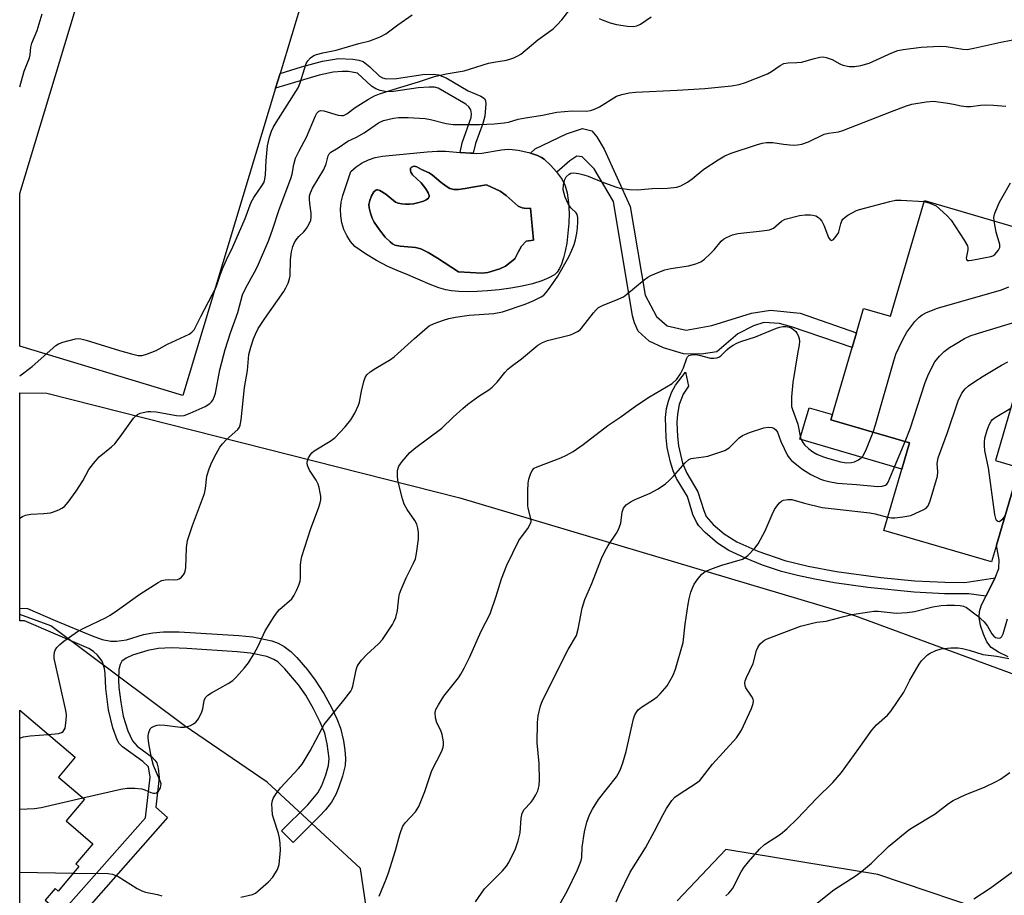
# Model space of a CAD drawing. Units: inches. Extents: x 1273762 to 1279762, y 497453 to 501453.
# Drawn here: x 1273762 to 1274019, y 499545 to 499774 of the extents above; entities that cross this region are included whole.
import ezdxf

# ---------------------------------------------------------------- set-up
doc = ezdxf.new("R2010")
doc.units = ezdxf.units.IN
doc.header["$MEASUREMENT"] = 0
for name, color, linetype in [('BLDG-Footprint', 5, 'Continuous'), ('CULTRL-Pad', 6, 'Continuous'), ('CULTRL-Swimming Pool in Ground', 4, 'Continuous'), ('NTRL-Trees', 3, 'Continuous'), ('TRANS-Driveway', 251, 'Continuous'), ('TRANS-Non Street Sidewalk', 7, 'Continuous'), ('Undefined', 1, 'Continuous')]:
    doc.layers.add(name, color=color, linetype=linetype)

msp = doc.modelspace()

# ---------------------------------------------------------------- linework, layer by layer
at = {"layer": 'BLDG-Footprint', "elevation": 318.28}
for points in [[(1274020.96, 499651.11), (1274016.69, 499636.57), (1274015.41, 499632.18), (1273987.3, 499640.44), (1273991.99, 499656.41), (1273994, 499663.27), (1273973.51, 499669.29), (1273973.91, 499670.65), (1273979.05, 499688.16), (1273980.17, 499691.96), (1273982.05, 499698.38), (1273989.1, 499696.31), (1273997.97, 499726.52), (1274022.78, 499719.24)], [(1274023.88, 499684.06), (1274016.44, 499658.71), (1274022.66, 499656.88)]]:
    msp.add_lwpolyline(points, dxfattribs=at)
at = {"layer": 'BLDG-Footprint', "elevation": 347.14}
msp.add_lwpolyline([(1273777.31, 499552.71), (1273771.88, 499546.29), (1273771.09, 499546.96), (1273768.51, 499543.91), (1273774.25, 499539.05), (1273761.88, 499524.43), (1273761.88, 499593.46), (1273776.37, 499581.2), (1273771.96, 499575.99), (1273778.76, 499570.23), (1273773.97, 499564.58), (1273780.98, 499558.64), (1273776.53, 499553.38)], close=True, dxfattribs=at)
at = {"layer": 'CULTRL-Pad'}
for points in [[(1273828.64, 499755.85), (1273804.43, 499675.65), (1273761.89, 499688.49), (1273761.89, 499728.4), (1273785.39, 499806.26), (1273838.97, 499790.08), (1273829.81, 499759.72)], [(1273994, 499663.27), (1273991.99, 499656.41), (1273965.44, 499664.21), (1273967.85, 499672.43), (1273973.91, 499670.65), (1273973.51, 499669.29)]]:
    msp.add_lwpolyline(points, close=True, dxfattribs=at)
for points in [[(1273895.12, 499738.89, 0), (1273896.95, 499738.26, 0), (1273898.04, 499737.72, 0), (1273898.71, 499737.29, 0), (1273900.4, 499735.78, 0), (1273902.02, 499733.92, 0), (1273902.14, 499733.78, 0), (1273903.37, 499732.01, 0), (1273904.19, 499730.39, 0), (1273904.69, 499728.51, 0), (1273905.06, 499725.91, 0), (1273905.23, 499723.22, 0), (1273905.17, 499720.58, 0), (1273904.61, 499715.43, 0), (1273904.22, 499713.27, 0), (1273903.79, 499711.53, 0), (1273903.25, 499709.93, 0), (1273902.73, 499708.8, 0), (1273902.12, 499707.87, 0), (1273901.42, 499707.16, 0), (1273899.97, 499706.31, 0), (1273898.09, 499705.54, 0), (1273895.71, 499704.8, 0), (1273892.98, 499704.16, 0), (1273890.04, 499703.66, 0), (1273886.93, 499703.24, 0), (1273883.94, 499702.94, 0), (1273881.26, 499702.76, 0), (1273878.64, 499702.69, 0), (1273876.49, 499702.76, 0), (1273874.53, 499702.95, 0), (1273873.06, 499703.23, 0), (1273871.24, 499703.77, 0), (1273868.94, 499704.62, 0), (1273862.54, 499707.4, 0), (1273860.97, 499707.97, 0), (1273857.91, 499709.32, 0), (1273854.94, 499710.86, 0), (1273852.08, 499712.58, 0), (1273849.33, 499714.49, 0), (1273848.18, 499715.87, 0), (1273847.22, 499717.38, 0), (1273846.47, 499719.01, 0), (1273845.94, 499720.73, 0), (1273845.64, 499722.5, 0), (1273845.57, 499724.3, 0), (1273845.74, 499726.08, 0), (1273846.15, 499727.83, 0), (1273848.23, 499734.08, 0), (1273849.64, 499735.3, 0), (1273851.2, 499736.33, 0), (1273852.88, 499737.16, 0), (1273854.66, 499737.75, 0), (1273856.49, 499738.11, 0), (1273857.43, 499738.18, 0), (1273868.18, 499739.25, 0), (1273870.83, 499739.4, 0), (1273872.99, 499739.4, 0), (1273876.77, 499739.1, 0), (1273879.51, 499738.88, 0), (1273880.17, 499738.85, 0), (1273881.09, 499738.82, 0), (1273882.47, 499738.86, 0), (1273887.59, 499739.75, 0), (1273889.3, 499739.92, 0), (1273890.38, 499739.86, 0), (1273891.96, 499739.66, 0), (1273894.69, 499739.04, 0)], [(1273874.13, 499729.63, 0), (1273873.12, 499730.25, 0), (1273871.85, 499731.25, 0), (1273869.62, 499733.11, 0), (1273868.75, 499733.79, 0), (1273866.71, 499734.59, 0), (1273865.45, 499735.33, 0), (1273864.81, 499735.48, 0), (1273864.07, 499735.24, 0), (1273863.83, 499735.02, 0), (1273863.83, 499734.24, 0), (1273863.95, 499733.92, 0), (1273864.38, 499733.27, 0), (1273866.58, 499731.11, 0), (1273867.82, 499729.59, 0), (1273868.49, 499728.53, 0), (1273868.72, 499727.88, 0), (1273868.74, 499727.59, 0), (1273868.54, 499727.13, 0), (1273867.89, 499726.67, 0), (1273867.2, 499726.35, 0), (1273866.02, 499725.98, 0), (1273864.66, 499725.71, 0), (1273863.6, 499725.6, 0), (1273862.55, 499725.57, 0), (1273861.55, 499725.64, 0), (1273860.66, 499725.83, 0), (1273859.93, 499726.14, 0), (1273857.38, 499728.22, 0), (1273855.8, 499729.13, 0), (1273855.19, 499729.32, 0), (1273854.97, 499729.32, 0), (1273854.75, 499729.23, 0), (1273854.31, 499728.82, 0), (1273853.69, 499727.79, 0), (1273853.22, 499726.56, 0), (1273853.01, 499725.47, 0), (1273853.08, 499724.58, 0), (1273853.4, 499723.26, 0), (1273853.88, 499721.96, 0), (1273854.39, 499720.91, 0), (1273855.74, 499718.84, 0), (1273857.22, 499716.97, 0), (1273858.51, 499715.72, 0), (1273859.14, 499715.24, 0), (1273859.76, 499714.92, 0), (1273861.1, 499714.59, 0), (1273865.12, 499714.23, 0), (1273866.51, 499713.94, 0), (1273868.43, 499713, 0), (1273870.9, 499711.45, 0), (1273876.34, 499707.89, 0), (1273882.42, 499707.6, 0), (1273884.05, 499707.77, 0), (1273887.17, 499708.7, 0), (1273888.62, 499709.44, 0), (1273891.08, 499711.32, 0), (1273891.89, 499713.08, 0), (1273892.84, 499714.6, 0), (1273894.02, 499715.96, 0), (1273895.97, 499716.2, 0), (1273895.12, 499724.53, 0), (1273894.02, 499724.46, 0), (1273892.93, 499724.65, 0), (1273891.92, 499725.09, 0), (1273888.83, 499727.86, 0), (1273887.19, 499728.95, 0), (1273883.63, 499730.6, 0), (1273880.53, 499730.11, 0), (1273878.11, 499729.65, 0), (1273876.4, 499729.44, 0), (1273875.15, 499729.42, 0)]]:
    msp.add_polyline3d(points, close=True, dxfattribs=at)
at = {"layer": 'CULTRL-Swimming Pool in Ground'}
msp.add_lwpolyline([(1273874.13, 499729.63), (1273875.15, 499729.42), (1273876.4, 499729.44), (1273878.11, 499729.65), (1273880.53, 499730.11), (1273883.63, 499730.6), (1273887.19, 499728.95), (1273888.83, 499727.86), (1273891.92, 499725.09), (1273892.93, 499724.65), (1273894.02, 499724.46), (1273895.12, 499724.53), (1273895.97, 499716.2), (1273894.02, 499715.96), (1273892.84, 499714.6), (1273891.89, 499713.08), (1273891.08, 499711.32), (1273888.62, 499709.44), (1273887.17, 499708.7), (1273884.05, 499707.77), (1273882.42, 499707.6), (1273876.34, 499707.89), (1273870.9, 499711.45), (1273868.43, 499713), (1273866.51, 499713.94), (1273865.12, 499714.23), (1273861.1, 499714.59), (1273859.76, 499714.92), (1273859.14, 499715.24), (1273858.51, 499715.72), (1273857.22, 499716.97), (1273855.74, 499718.84), (1273854.39, 499720.91), (1273853.88, 499721.96), (1273853.4, 499723.26), (1273853.08, 499724.58), (1273853.01, 499725.47), (1273853.22, 499726.56), (1273853.69, 499727.79), (1273854.31, 499728.82), (1273854.75, 499729.23), (1273854.97, 499729.32), (1273855.19, 499729.32), (1273855.8, 499729.13), (1273857.38, 499728.22), (1273859.93, 499726.14), (1273860.66, 499725.83), (1273861.55, 499725.64), (1273862.55, 499725.57), (1273863.6, 499725.6), (1273864.66, 499725.71), (1273866.02, 499725.98), (1273867.2, 499726.35), (1273867.89, 499726.67), (1273868.54, 499727.13), (1273868.74, 499727.59), (1273868.72, 499727.88), (1273868.49, 499728.53), (1273867.82, 499729.59), (1273866.58, 499731.11), (1273864.38, 499733.27), (1273863.95, 499733.92), (1273863.83, 499734.24), (1273863.83, 499735.02), (1273864.07, 499735.24), (1273864.81, 499735.48), (1273865.45, 499735.33), (1273866.71, 499734.59), (1273868.75, 499733.79), (1273869.62, 499733.11), (1273871.85, 499731.25), (1273873.12, 499730.25)], close=True, dxfattribs=at)
at = {"layer": 'NTRL-Trees'}
for points in [[(1273855.12, 499522.65), (1273850.78, 499552.17), (1273826.48, 499574.74), (1273804.78, 499589.49), (1273770.03, 499615.48), (1273761.88, 499618.5), (1273761.89, 499676.33), (1273768.96, 499676.28), (1273876.72, 499648.95), (1273979.67, 499618.17), (1274033.94, 499598.18), (1274068.66, 499601.65), (1274084.29, 499594.7), (1274093.52, 499586.1), (1274096.08, 499563.73), (1274082.66, 499515.15)], [(1274018.74, 499539.44), (1273985.79, 499550.63), (1273946.07, 499557.11), (1273933.38, 499543.73)]]:
    msp.add_lwpolyline(points, dxfattribs=at)
at = {"layer": 'TRANS-Driveway'}
msp.add_lwpolyline([(1274019.75, 499607.45), (1274017.22, 499608.6), (1274015.37, 499609.88), (1274014.23, 499611.33), (1274013.3, 499613.33), (1274012.59, 499615.61), (1274012.22, 499617.74), (1274012.31, 499619.22), (1274012.75, 499620.7), (1274013.98, 499623.28), (1274016.37, 499628.03), (1274017.29, 499630.52), (1274017.41, 499632.7), (1274016.69, 499636.57), (1274020.96, 499651.11)], dxfattribs=at)
at = {"layer": 'TRANS-Non Street Sidewalk'}
for points in [[(1273853.21, 499761.45), (1273855.71, 499759.01), (1273856.5, 499758.55), (1273857.49, 499758.31), (1273860.2, 499758.39), (1273867.02, 499759.41), (1273869.74, 499759.51), (1273871.1, 499759.35), (1273873.11, 499758.56), (1273878.91, 499755.15), (1273882.15, 499753.81), (1273883.15, 499753.14), (1273883.42, 499752.55), (1273883.53, 499751.73), (1273883.27, 499748.53), (1273882.74, 499746.65), (1273880.78, 499741.44), (1273880.17, 499738.85), (1273879.51, 499738.88), (1273876.77, 499739.1), (1273877.34, 499741.6), (1273879.68, 499748.2), (1273879.77, 499749.17), (1273879.55, 499750.17), (1273879.07, 499751.02), (1273878.31, 499751.72), (1273871.06, 499755.82), (1273870.08, 499756.13), (1273868.69, 499756.15), (1273865.87, 499755.94), (1273859.41, 499754.95), (1273857.65, 499754.93), (1273855.89, 499755.22), (1273854.76, 499755.66), (1273853.66, 499756.37), (1273850.02, 499759.8), (1273847.64, 499760.2), (1273845.98, 499760.25), (1273843.62, 499760.04), (1273840.03, 499759.28), (1273828.64, 499755.85), (1273829.81, 499759.72), (1273835.38, 499761.46), (1273840.89, 499762.93), (1273845.05, 499763.57), (1273848.78, 499763.46), (1273850.38, 499763.19), (1273851.49, 499762.83)], [(1273914.37, 499739.94), (1273921.15, 499724.99), (1273925.04, 499701.87), (1273928.02, 499696.29), (1273930.82, 499693.8), (1273935.8, 499692.7), (1273942.48, 499693.9), (1273952.84, 499697.09), (1273957.73, 499697.88), (1273965.5, 499697.09), (1273980.17, 499691.96), (1273979.05, 499688.16), (1273963.21, 499693.6), (1273960.12, 499694.39), (1273956.03, 499694.69), (1273953.34, 499693.8), (1273949.25, 499691.7), (1273943.77, 499687.02), (1273939.69, 499686.42), (1273935.1, 499686.52), (1273929.82, 499688.12), (1273926.13, 499689.81), (1273923.24, 499692.4), (1273922.24, 499694.59), (1273921.75, 499696.39), (1273916.76, 499726.29), (1273911.78, 499734.76), (1273908.59, 499737.95), (1273907.19, 499738.15), (1273905.4, 499736.85), (1273902.02, 499733.92), (1273900.4, 499735.78), (1273898.71, 499737.29), (1273898.04, 499737.72), (1273896.95, 499738.26), (1273895.12, 499738.89), (1273896.33, 499740.04), (1273904.5, 499743.93), (1273908.69, 499745.33), (1273911.18, 499744.73), (1273912.48, 499743.13)], [(1274016.37, 499628.03), (1274013.98, 499623.28), (1274009.47, 499623.89), (1274003.13, 499623.91), (1273995.22, 499624.33), (1273983.19, 499625.53), (1273974.5, 499626.75), (1273969.3, 499627.67), (1273964.8, 499628.62), (1273960.66, 499629.73), (1273955.71, 499631.39), (1273951.25, 499633.14), (1273946.9, 499635.2), (1273943.94, 499637.1), (1273940.69, 499639.84), (1273939.09, 499641.62), (1273938.44, 499642.58), (1273937.54, 499644.61), (1273936.08, 499649.28), (1273933.26, 499653.98), (1273932.37, 499655.98), (1273931.64, 499658.26), (1273930.84, 499662.03), (1273930.51, 499664.69), (1273930.4, 499669.86), (1273930.66, 499672.22), (1273931.14, 499674.18), (1273931.95, 499676.44), (1273932.96, 499678.34), (1273935.55, 499681.69), (1273936.39, 499678.05), (1273934.99, 499675.98), (1273933.97, 499673.3), (1273933.46, 499670.74), (1273933.33, 499668.56), (1273933.47, 499664.96), (1273933.78, 499662.49), (1273934.83, 499657.96), (1273935.89, 499655.37), (1273938.79, 499650.51), (1273940.35, 499645.59), (1273941, 499644.09), (1273942.77, 499641.97), (1273945.7, 499639.5), (1273948.99, 499637.45), (1273954.49, 499635.03), (1273961.52, 499632.57), (1273967.55, 499631.05), (1273974.98, 499629.68), (1273986.55, 499628.13), (1273995.44, 499627.29), (1274003.21, 499626.88), (1274008.47, 499626.86)]]:
    msp.add_lwpolyline(points, close=True, dxfattribs=at)
msp.add_lwpolyline([(1273773.92, 499541.91), (1273794.72, 499565.44), (1273795.93, 499575.97), (1273795.52, 499578.73), (1273794.03, 499580.12), (1273788.67, 499583.95), (1273787.86, 499584.82), (1273787.31, 499585.77), (1273786.17, 499588.93), (1273785.09, 499593.63), (1273784.34, 499599.13), (1273784.22, 499603.1), (1273784.04, 499604.41), (1273783.36, 499606.26), (1273782.22, 499607.87), (1273781.14, 499608.83), (1273779.9, 499609.57), (1273763.12, 499616.8), (1273761.88, 499616.81), (1273761.88, 499620.16), (1273763.9, 499620.07), (1273771.15, 499616.91), (1273780.76, 499612.87), (1273783.42, 499611.99), (1273785.64, 499611.55), (1273787.14, 499611.55), (1273789.74, 499611.86), (1273794.17, 499613.23), (1273796.61, 499613.73), (1273799.38, 499613.98), (1273803.47, 499613.99), (1273819.01, 499613.03), (1273822.68, 499612.62), (1273827.62, 499611.57), (1273829.33, 499610.95), (1273830.91, 499610.13), (1273832.6, 499608.85), (1273834.21, 499607.27), (1273836.97, 499604.03), (1273839, 499601.36), (1273841.21, 499597.88), (1273843.33, 499593.99), (1273844.62, 499591.21), (1273845.54, 499588.77), (1273846.35, 499585.48), (1273846.72, 499583.06), (1273846.87, 499580.91), (1273846.76, 499579.02), (1273846.13, 499576.28), (1273845.08, 499573.25), (1273844.34, 499571.51), (1273843.19, 499569.51), (1273841.64, 499567.48), (1273840.13, 499565.8), (1273833.19, 499558.94), (1273830.15, 499561.97), (1273837.02, 499568.75), (1273839.62, 499571.89), (1273840.7, 499573.86), (1273841.73, 499576.6), (1273842.41, 499579.02), (1273842.58, 499580.85), (1273842.13, 499584.69), (1273841.46, 499587.47), (1273840.31, 499590.35), (1273838.56, 499593.85), (1273836.49, 499597.38), (1273834.58, 499600.13), (1273831.08, 499604.33), (1273829.19, 499606.11), (1273828.16, 499606.76), (1273826.34, 499607.47), (1273822.07, 499608.37), (1273818.65, 499608.75), (1273805.52, 499609.61), (1273801.48, 499609.74), (1273797.98, 499609.57), (1273795.27, 499609.08), (1273791.29, 499607.86), (1273789.65, 499607.1), (1273788.53, 499606.26), (1273788.05, 499605.43), (1273787.76, 499604.12), (1273787.63, 499601.43), (1273787.74, 499599.45), (1273788.23, 499595.57), (1273788.91, 499591.93), (1273790.05, 499588.09), (1273791.35, 499585.47), (1273792.53, 499584.11), (1273796.43, 499581.21), (1273797.16, 499580.49), (1273797.63, 499579.76), (1273797.99, 499578.39), (1273798.28, 499575.95), (1273797.39, 499568.22), (1273800.48, 499565.49), (1273779.83, 499542.11)], dxfattribs=at)
at = {"layer": 'Undefined'}
msp.add_line((1273761.88, 499551.23, 316), (1273775.83, 499550.95, 316), dxfattribs=at)
for points, elevation in [([(1273761.89, 499643.63), (1273761.9, 499643.63), (1273762.65, 499644.08), (1273763.43, 499644.41), (1273764.77, 499644.66), (1273768.2, 499644.81), (1273769.88, 499645.01), (1273770.72, 499645.26), (1273772.09, 499645.8), (1273772.88, 499646.19), (1273773.57, 499646.69), (1273774.51, 499647.78), (1273776.57, 499650.65), (1273778.32, 499653.39), (1273779.94, 499656.28), (1273781.12, 499657.92), (1273782.63, 499659.61), (1273785.82, 499662.21), (1273786.67, 499663.02), (1273788.12, 499664.89), (1273791.6, 499669.71), (1273792.15, 499670.37), (1273792.58, 499670.72), (1273793.28, 499671.04), (1273794.06, 499671.24), (1273795.28, 499671.44), (1273796.08, 499671.47), (1273797.44, 499671.36), (1273802.79, 499670.42), (1273803.93, 499670.33), (1273804.75, 499670.42), (1273806.36, 499670.99), (1273810.29, 499672.8), (1273811.49, 499673.55), (1273811.94, 499673.98), (1273812.25, 499674.44), (1273812.72, 499675.45), (1273812.95, 499676.25), (1273814.12, 499682.31), (1273815.45, 499687.66), (1273816.87, 499692.01), (1273818.82, 499697.33), (1273820.05, 499701.9), (1273820.89, 499703.74), (1273823.17, 499707.83), (1273823.94, 499709.35), (1273826.85, 499716.21), (1273827.91, 499719.16), (1273829.53, 499724.23), (1273832.66, 499732.32), (1273832.95, 499733.44), (1273833.36, 499735.97), (1273833.86, 499737.6), (1273834.77, 499739.46), (1273836.7, 499743.05), (1273839.02, 499748.67), (1273839.41, 499749.34), (1273839.88, 499749.83), (1273840.46, 499750.03), (1273841.27, 499749.96), (1273844.97, 499748.83), (1273845.81, 499748.69), (1273846.32, 499748.74), (1273847.22, 499749.12), (1273849.43, 499750.84), (1273852.91, 499753.03), (1273854.44, 499753.88), (1273855.76, 499754.4), (1273860.46, 499755.89), (1273865.9, 499757.5), (1273870.06, 499758.88), (1273873.18, 499759.59), (1273877.88, 499760.4), (1273884.15, 499762.36), (1273885.55, 499762.66), (1273888.9, 499763.18), (1273889.72, 499763.39), (1273890.81, 499763.8), (1273891.86, 499764.3), (1273892.58, 499764.77), (1273897.07, 499768.5), (1273901.03, 499771.38), (1273902.11, 499772.39), (1273903.32, 499773.68), (1273906.04, 499777.14)], 310), ([(1273761.89, 499680.74), (1273765.13, 499683.2), (1273771.31, 499688.67), (1273772.04, 499689.12), (1273773.11, 499689.52), (1273776.44, 499690.42), (1273777.27, 499690.51), (1273777.83, 499690.45), (1273779.24, 499690.09), (1273787.94, 499687.38), (1273791.08, 499686.48), (1273792.81, 499686.11), (1273793.84, 499686.11), (1273795.26, 499686.47), (1273797.48, 499687.34), (1273800.47, 499689.01), (1273806.11, 499691.69), (1273806.82, 499692.17), (1273807.36, 499692.74), (1273807.78, 499693.44), (1273809.17, 499696.27), (1273813.17, 499703.93), (1273814.19, 499707.09), (1273814.8, 499708.68), (1273815.81, 499711.02), (1273817.49, 499714.45), (1273820.7, 499721.86), (1273822.29, 499726.14), (1273822.98, 499727.32), (1273825.09, 499730.33), (1273825.63, 499731.34), (1273825.85, 499732.13), (1273826.01, 499733.23), (1273826.15, 499737.02), (1273826.56, 499740.77), (1273827.02, 499743.04), (1273827.55, 499744.63), (1273828.02, 499745.6), (1273828.77, 499746.89), (1273834.51, 499755.97), (1273835.07, 499757.29), (1273836.16, 499760.89), (1273836.65, 499762.26), (1273837.04, 499763.01), (1273837.73, 499763.76), (1273838.58, 499764.35), (1273839.33, 499764.65), (1273840.95, 499765.05), (1273844.47, 499765.74), (1273850.37, 499767.48), (1273853.24, 499768.23), (1273855.92, 499769.22), (1273857.41, 499770.01), (1273860.52, 499772.38), (1273864.29, 499775.03)], 308), ([(1273761.9, 499756.22), (1273763.06, 499760.29), (1273764.44, 499763.76), (1273764.61, 499764.58), (1273764.79, 499766.57), (1273765.03, 499767.62), (1273766.41, 499770.9), (1273767.78, 499775.28)], 306), ([(1273913.05, 499774.08), (1273913.8, 499773.71), (1273915.93, 499772.93), (1273917.57, 499772.46), (1273920.46, 499772.01), (1273921.91, 499771.94), (1273922.89, 499772.11), (1273923.86, 499772.53), (1273926.65, 499774.51)], 310), ([(1273769.34, 499587.15), (1273771.97, 499587.42), (1273772.76, 499587.68), (1273773.2, 499587.95), (1273773.51, 499588.34), (1273773.7, 499588.83), (1273774, 499590.82), (1273774.08, 499592.29), (1273773.95, 499593.45), (1273771.11, 499605.84), (1273770.9, 499606.99), (1273770.88, 499607.85), (1273771, 499608.68), (1273771.17, 499609.2), (1273771.61, 499609.85), (1273772.35, 499610.64), (1273773.38, 499611.55), (1273776.96, 499614.02), (1273778.76, 499615.01), (1273784.25, 499617.62), (1273785.48, 499618.31), (1273787.4, 499619.56), (1273793.26, 499623.79), (1273797.97, 499626.79), (1273799, 499627.33), (1273799.83, 499627.55), (1273800.65, 499627.59), (1273802.28, 499627.5), (1273803.04, 499627.59), (1273803.49, 499627.8), (1273804.11, 499628.25), (1273804.63, 499628.82), (1273804.9, 499629.25), (1273805.07, 499629.77), (1273805.18, 499630.63), (1273805.39, 499635.96), (1273805.66, 499637.81), (1273806.92, 499641.68), (1273810.12, 499650.04), (1273810.39, 499651.34), (1273810.69, 499654.59), (1273811.28, 499656.46), (1273811.81, 499657.76), (1273812.71, 499659.62), (1273813.54, 499661.18), (1273814.13, 499662.11), (1273814.79, 499662.98), (1273815.78, 499664.05), (1273818.79, 499666.77), (1273819.22, 499667.39), (1273819.41, 499667.87), (1273819.67, 499669.29), (1273820.55, 499677.76), (1273821.35, 499682.17), (1273821.69, 499686.33), (1273822.17, 499688.23), (1273822.88, 499690.42), (1273823.38, 499691.68), (1273824.11, 499693.14), (1273825.86, 499695.76), (1273830.78, 499702.75), (1273831.32, 499703.72), (1273831.89, 499705), (1273832.27, 499706.05), (1273832.45, 499706.87), (1273832.53, 499711.18), (1273832.81, 499713.14), (1273833.17, 499714.51), (1273833.61, 499715.55), (1273834.03, 499716.27), (1273834.72, 499717.1), (1273836.03, 499718.38), (1273836.69, 499719.26), (1273837.4, 499720.44), (1273837.82, 499721.44), (1273837.95, 499722.21), (1273837.95, 499723.27), (1273837.56, 499725.75), (1273837.46, 499726.9), (1273837.53, 499727.72), (1273837.72, 499728.51), (1273838.28, 499729.79), (1273841.2, 499734.61), (1273841.81, 499736.12), (1273842.39, 499738.22), (1273842.62, 499738.68), (1273843.06, 499739.16), (1273844.94, 499740.31), (1273847.48, 499742.01), (1273849.72, 499743.03), (1273851.72, 499744.18), (1273855.49, 499746.85), (1273856.83, 499747.41), (1273859.41, 499748.05), (1273860.7, 499748.17), (1273863.22, 499748.2), (1273867.63, 499747.92), (1273869.03, 499747.66), (1273873.17, 499746.65), (1273874.96, 499746.41), (1273881.88, 499746.39), (1273885.65, 499746.58), (1273888.28, 499746.8), (1273889.43, 499747.02), (1273891.97, 499747.73), (1273893.84, 499748.15), (1273898.26, 499748.83), (1273901.99, 499749.61), (1273906.03, 499749.92), (1273909.69, 499749.89), (1273910.78, 499750), (1273911.84, 499750.35), (1273913.11, 499750.98), (1273917.6, 499753.75), (1273918.94, 499754.21), (1273920.91, 499754.62), (1273922.57, 499754.8), (1273933.37, 499755.3), (1273940.64, 499755.76), (1273947.57, 499756.5), (1273949.58, 499756.79), (1273951.26, 499757.31), (1273957.02, 499759.62), (1273958.02, 499760.18), (1273960.31, 499761.8), (1273961.27, 499762.29), (1273962.37, 499762.47), (1273964.67, 499762.53), (1273965.82, 499762.65), (1273969.21, 499763.59), (1273970.63, 499763.91), (1273971.47, 499764), (1273972.29, 499763.89), (1273973.85, 499763.31), (1273975.85, 499762.22), (1273976.62, 499761.88), (1273978.24, 499761.51), (1273979.65, 499761.48), (1273981.33, 499761.79), (1273983.5, 499762.42), (1273989.39, 499765.1), (1273990.96, 499765.66), (1273992.36, 499765.97), (1273997.04, 499766.53), (1274001.88, 499766.84), (1274003.6, 499766.71), (1274007.91, 499766.01), (1274009.05, 499765.97), (1274010.8, 499766.27), (1274017.83, 499767.88), (1274023.27, 499768.89)], 312), ([(1273778.32, 499570.6), (1273788.25, 499572.88), (1273789.92, 499573.16), (1273791.95, 499573.16), (1273793.72, 499572.95), (1273794.54, 499572.68), (1273796.12, 499571.99), (1273796.74, 499571.82), (1273797.16, 499571.82), (1273797.57, 499571.94), (1273798.11, 499572.35), (1273798.58, 499573.26), (1273798.72, 499573.77), (1273798.75, 499574.28), (1273798.47, 499575.26), (1273797.53, 499577.25), (1273796.77, 499579.09), (1273796.24, 499581.04), (1273795.56, 499584.84), (1273795.4, 499586.25), (1273795.39, 499586.81), (1273795.53, 499587.63), (1273795.93, 499588.61), (1273796.27, 499588.98), (1273796.95, 499589.36), (1273797.73, 499589.59), (1273798.29, 499589.66), (1273799.75, 499589.59), (1273803.8, 499589.08), (1273804.89, 499589.05), (1273805.68, 499589.23), (1273806.46, 499589.53), (1273807.2, 499589.89), (1273807.86, 499590.35), (1273808.54, 499591.24), (1273809.43, 499593.07), (1273809.67, 499593.88), (1273810.01, 499596.02), (1273810.38, 499596.8), (1273810.97, 499597.38), (1273811.91, 499598.04), (1273816.24, 499600.43), (1273817.45, 499601.21), (1273818.47, 499602.19), (1273820.57, 499604.52), (1273821.59, 499605.88), (1273823.07, 499608.27), (1273824.1, 499610.2), (1273825.88, 499614.17), (1273828.27, 499617.93), (1273829.12, 499619.14), (1273829.7, 499619.81), (1273832.88, 499622.59), (1273833.51, 499623.51), (1273834.13, 499624.78), (1273834.69, 499626.09), (1273835.02, 499627.16), (1273835.1, 499628.01), (1273835.17, 499631.41), (1273835.32, 499632.77), (1273835.5, 499633.6), (1273837.8, 499640.96), (1273839.83, 499646.23), (1273840.27, 499647.61), (1273840.43, 499648.44), (1273840.41, 499649.32), (1273840.29, 499650.2), (1273839.99, 499651.66), (1273839.73, 499652.51), (1273839.2, 499653.52), (1273837.46, 499656.12), (1273837, 499657.36), (1273836.9, 499658.11), (1273836.96, 499658.6), (1273837.23, 499659.34), (1273837.63, 499660.03), (1273838.12, 499660.66), (1273838.74, 499661.17), (1273842.9, 499663.71), (1273844.07, 499664.57), (1273846.82, 499667.49), (1273848.29, 499669.25), (1273849.29, 499671.01), (1273850.27, 499673.11), (1273850.5, 499673.92), (1273851.04, 499676.74), (1273851.68, 499679.27), (1273852.05, 499680.34), (1273852.48, 499681.04), (1273853.34, 499681.78), (1273854.8, 499682.78), (1273858.63, 499685.04), (1273859.6, 499685.71), (1273864.84, 499690.55), (1273867.56, 499692.89), (1273868.73, 499693.79), (1273870.02, 499694.44), (1273872.48, 499695.34), (1273873.88, 499695.75), (1273875.58, 499696.12), (1273879.11, 499696.62), (1273885.56, 499697), (1273887.83, 499697.44), (1273893.75, 499699.52), (1273895.85, 499700.33), (1273897.95, 499701.42), (1273898.61, 499701.86), (1273899.27, 499702.49), (1273900.14, 499703.64), (1273902.26, 499706.77), (1273905.14, 499711.79), (1273905.95, 499713.56), (1273906.54, 499715.09), (1273906.88, 499716.28), (1273907.24, 499717.99), (1273907.45, 499719.44), (1273907.51, 499720.94), (1273907.49, 499722.1), (1273907.33, 499722.91), (1273907.08, 499723.36), (1273905.69, 499724.62), (1273904.94, 499725.63), (1273904.19, 499727.41), (1273903.7, 499729.35), (1273903.72, 499730.61), (1273904.07, 499731.99), (1273904.48, 499732.7), (1273905.23, 499733.43), (1273905.68, 499733.66), (1273906.48, 499733.74), (1273907.63, 499733.59), (1273909.08, 499733.28), (1273910.21, 499732.92), (1273913.76, 499731.43), (1273917.3, 499730.08), (1273918.42, 499729.79), (1273921.01, 499729.41), (1273923.04, 499729.28), (1273926.87, 499729.7), (1273930.92, 499729.8), (1273933.29, 499730.01), (1273934.38, 499730.35), (1273936.12, 499731.35), (1273937.28, 499732.19), (1273940.37, 499734.74), (1273944.08, 499737.17), (1273945.87, 499738.2), (1273947.49, 499738.86), (1273954.13, 499741.11), (1273955.55, 499741.48), (1273956.71, 499741.67), (1273958.34, 499741.69), (1273961.12, 499741.27), (1273963.64, 499741.01), (1273964.77, 499741.04), (1273965.93, 499741.27), (1273967.63, 499741.82), (1273971.8, 499743.89), (1273972.85, 499744.15), (1273975.54, 499744.48), (1273976.62, 499744.78), (1273989.32, 499749.81), (1273993.25, 499751.23), (1273994.67, 499751.65), (1273998.33, 499752.29), (1274000.32, 499752.46), (1274004.04, 499751.97), (1274005.46, 499751.72), (1274007.48, 499751.23), (1274008.9, 499751.04), (1274010.03, 499751.06), (1274012.54, 499751.42), (1274013.95, 499751.52), (1274015.93, 499751.43), (1274019.17, 499751.12)], 314), ([(1274016.09, 499721.2), (1274016.06, 499722.12), (1274016.33, 499723.19), (1274017.53, 499726.08), (1274018.17, 499727.36), (1274020.36, 499731.13)], 316), ([(1273819.57, 499544.71), (1273822.62, 499545.39), (1273823.37, 499545.73), (1273824.04, 499546.22), (1273826.76, 499548.7), (1273827.89, 499549.95), (1273829.11, 499551.9), (1273829.33, 499552.42), (1273829.53, 499553.25), (1273829.89, 499556.99), (1273829.86, 499558.72), (1273829.67, 499560.17), (1273829.43, 499561.3), (1273828.14, 499565.09), (1273827.86, 499566.2), (1273827.72, 499567.64), (1273827.68, 499569.06), (1273827.8, 499569.88), (1273828, 499570.4), (1273828.74, 499571.61), (1273829.94, 499573.24), (1273834.64, 499578.27), (1273835.58, 499579.41), (1273837.65, 499582.86), (1273840.59, 499588.43), (1273841.34, 499589.72), (1273846.46, 499596.11), (1273848.23, 499598.49), (1273848.51, 499599), (1273848.8, 499599.79), (1273849.62, 499604.07), (1273849.89, 499604.88), (1273850.17, 499605.37), (1273851.07, 499606.51), (1273852.46, 499608.04), (1273855.51, 499610.85), (1273856.52, 499611.92), (1273859.16, 499615.9), (1273859.59, 499616.69), (1273860, 499617.71), (1273860.47, 499619.55), (1273860.78, 499622.78), (1273860.98, 499623.88), (1273861.38, 499625), (1273862.69, 499628.03), (1273864.66, 499631.91), (1273865.1, 499632.97), (1273865.42, 499634.39), (1273865.91, 499638.17), (1273865.93, 499639.88), (1273865.76, 499640.97), (1273865.48, 499642.02), (1273864.97, 499643.03), (1273862.97, 499645.89), (1273862.22, 499647.25), (1273861.77, 499648.66), (1273860.82, 499652.4), (1273860.57, 499653.56), (1273860.44, 499654.67), (1273860.45, 499656.05), (1273860.82, 499657.2), (1273861.62, 499658.38), (1273863.69, 499660.8), (1273865.24, 499662.09), (1273872.03, 499667.08), (1273874.93, 499669.94), (1273877.45, 499672.24), (1273878.79, 499673.36), (1273881.64, 499675.49), (1273884.24, 499677.12), (1273885.12, 499677.78), (1273886.48, 499679.16), (1273888.47, 499681.65), (1273889.24, 499682.51), (1273890.1, 499683.21), (1273892.83, 499685.2), (1273897.05, 499688.79), (1273898.27, 499689.47), (1273899.57, 499690.02), (1273905.56, 499691.5), (1273906.39, 499691.79), (1273907.41, 499692.31), (1273908.1, 499692.81), (1273908.47, 499693.19), (1273911.54, 499697.18), (1273912.29, 499698.04), (1273912.91, 499698.59), (1273913.92, 499699.15), (1273918.05, 499700.79), (1273919.39, 499701.43), (1273920.32, 499702.11), (1273924.83, 499705.85), (1273925.79, 499706.52), (1273926.53, 499706.93), (1273928.59, 499707.87), (1273930.17, 499708.42), (1273931.8, 499708.78), (1273936.39, 499709.51), (1273938.29, 499710), (1273939.57, 499710.51), (1273940.52, 499711.19), (1273942.05, 499712.59), (1273943.09, 499713.65), (1273944.91, 499715.9), (1273945.52, 499716.46), (1273946.24, 499716.89), (1273947.83, 499717.54), (1273949.22, 499717.92), (1273955.6, 499718.59), (1273957.54, 499718.92), (1273958.53, 499719.34), (1273960.59, 499721.18), (1273961.59, 499721.69), (1273965.33, 499722.58), (1273966.78, 499722.76), (1273968.23, 499722.81), (1273968.8, 499722.75), (1273969.57, 499722.52), (1273970.28, 499722.14), (1273970.67, 499721.79), (1273971.13, 499721.12), (1273971.65, 499720.12), (1273972.87, 499716.87), (1273973.32, 499716.28), (1273973.66, 499716.12), (1273973.84, 499716.15), (1273974.21, 499716.38), (1273974.58, 499716.75), (1273975.4, 499717.93), (1273975.58, 499718.4), (1273976.08, 499720.48), (1273976.4, 499721.2), (1273976.67, 499721.63), (1273977.27, 499722.2), (1273977.97, 499722.69), (1273980.23, 499723.96), (1273980.98, 499724.22), (1273988.91, 499726.29), (1273990.36, 499726.61), (1273991.81, 499726.65), (1273997.89, 499726.26)], 316), ([(1273997.89, 499726.26), (1273999.37, 499725.88), (1274000.96, 499725.11), (1274003.74, 499722.65), (1274004.93, 499721.37), (1274008.32, 499716.2), (1274009.14, 499714.69), (1274009.27, 499714.16), (1274009.25, 499713.67), (1274008.83, 499711.48), (1274008.88, 499711.12), (1274009.1, 499710.9), (1274009.5, 499710.84), (1274010.28, 499710.92), (1274015.21, 499711.92), (1274015.75, 499712.12), (1274016.31, 499712.48), (1274017.26, 499713.55), (1274017.59, 499714.28), (1274017.57, 499715.03), (1274016.67, 499718.25), (1274016.09, 499721.2)], 316), ([(1273992.88, 499663.6), (1273994.22, 499666.96), (1273998.13, 499679.07), (1273998.77, 499680.73), (1273999.92, 499683.16), (1274000.65, 499684.46), (1274001.85, 499685.94), (1274003.06, 499687.09), (1274004.45, 499688.13), (1274005.9, 499689.07), (1274008.37, 499690.51), (1274009.86, 499691.19), (1274012.05, 499691.93), (1274021.73, 499694.86), (1274022.84, 499695.27), (1274024.97, 499696.28), (1274026.24, 499697.01), (1274033.81, 499702.4), (1274045.79, 499708.84), (1274046.72, 499709.22), (1274047.84, 499709.44), (1274048.68, 499709.42), (1274049.43, 499709.21)], 320), ([(1273984.55, 499666.05), (1273985.16, 499668), (1273989.9, 499684.7), (1273990.47, 499686.4), (1273992.23, 499690.11), (1273993.32, 499692.19), (1273995.39, 499694.92), (1273996.51, 499696.05), (1273997.33, 499696.65), (1273998.47, 499697.3), (1274001.33, 499698.47), (1274018.02, 499703.25), (1274019.96, 499703.96)], 318), ([(1273855.67, 499544.96), (1273857.5, 499549.35), (1273858.11, 499551.01), (1273859.96, 499556.89), (1273861.04, 499561.02), (1273861.4, 499562.11), (1273861.86, 499563.18), (1273862.44, 499564.11), (1273865.12, 499567), (1273866.03, 499568.39), (1273867.58, 499572.28), (1273869.42, 499577.76), (1273871.99, 499582.82), (1273872.4, 499583.88), (1273872.49, 499584.42), (1273872.47, 499585.23), (1273872.14, 499587.14), (1273871.76, 499588.18), (1273870.74, 499590.2), (1273870.36, 499591.53), (1273870.25, 499592.88), (1273870.45, 499593.67), (1273871.12, 499594.92), (1273872.53, 499597.13), (1273876.37, 499601.93), (1273877, 499602.9), (1273877.81, 499604.43), (1273879.23, 499607.28), (1273882.3, 499614.12), (1273884.59, 499618.63), (1273886.18, 499623.27), (1273887.54, 499627.81), (1273888.98, 499631.36), (1273892.14, 499637.78), (1273892.76, 499638.72), (1273894.45, 499640.93), (1273895.16, 499642.19), (1273895.3, 499642.72), (1273895.26, 499643.51), (1273894.54, 499646.19), (1273894.42, 499646.96), (1273894.44, 499650.75), (1273894.53, 499652.74), (1273894.67, 499653.83), (1273895.11, 499655.14), (1273895.6, 499656.1), (1273896.14, 499656.66), (1273896.85, 499657.06), (1273903.06, 499659.34), (1273904.57, 499660.09), (1273906.28, 499661.06), (1273908.85, 499662.89), (1273915.29, 499667.8), (1273918.75, 499670.1), (1273922.85, 499673.1), (1273926.23, 499675.29), (1273932.07, 499678.79), (1273933.29, 499679.94), (1273934.28, 499681.31), (1273935.07, 499682.82), (1273935.91, 499685.35), (1273936.14, 499685.74), (1273936.43, 499686.04), (1273937.14, 499686.28), (1273938.27, 499686.3), (1273939.12, 499686.18), (1273942.08, 499685.42), (1273942.94, 499685.35), (1273943.76, 499685.46), (1273944.27, 499685.66), (1273944.78, 499685.99), (1273946.37, 499687.6), (1273947.03, 499688.15), (1273947.99, 499688.8), (1273949, 499689.34), (1273950.06, 499689.75), (1273953.88, 499690.96), (1273959.33, 499693.17), (1273960.16, 499693.46), (1273961, 499693.65), (1273961.81, 499693.65), (1273962.61, 499693.51), (1273963.11, 499693.32), (1273963.78, 499692.9), (1273964.37, 499692.36), (1273964.67, 499691.95), (1273965.02, 499691.29), (1273965.24, 499690.53), (1273965.32, 499689.72), (1273965.27, 499688.89), (1273964.82, 499686.53), (1273963.61, 499679.05), (1273963.27, 499675.31), (1273963.2, 499673.58), (1273963.28, 499672.79), (1273963.47, 499672), (1273964.87, 499668.18), (1273965.6, 499664.62), (1273966.03, 499663.64), (1273966.66, 499662.75), (1273967.64, 499661.77), (1273968.83, 499660.91), (1273969.83, 499660.36), (1273971.33, 499659.72), (1273972.66, 499659.27), (1273975.98, 499658.35), (1273977.56, 499658.09), (1273978.89, 499658.14), (1273979.7, 499658.36), (1273980.74, 499658.86), (1273981.43, 499659.36), (1273981.84, 499659.81), (1273982.64, 499661.31), (1273984.55, 499666.05)], 318), ([(1273988.3, 499643.86), (1273989.37, 499643.67), (1273990.24, 499643.68), (1273992.3, 499643.94), (1273994.33, 499644.34), (1273995.71, 499644.89), (1273997.59, 499645.79), (1273998.33, 499646.23), (1273998.89, 499646.82), (1273999.44, 499648.12), (1274001.31, 499654.62), (1274001.42, 499655.74), (1274001.24, 499657.93), (1274001.49, 499659.34), (1274003.98, 499665.95), (1274006.71, 499674.24), (1274007.68, 499676.27), (1274008.54, 499677.4), (1274009.4, 499678.18), (1274011.05, 499679.31), (1274013.22, 499680.71), (1274018, 499683.58), (1274019.67, 499684.39)], 322), ([(1274018.98, 499644.35), (1274018.14, 499643.22), (1274017.6, 499642.75), (1274017.41, 499642.68), (1274017.05, 499642.74), (1274016.73, 499643.01), (1274016.6, 499643.21), (1274016.25, 499644.56), (1274014.66, 499656.78), (1274013.69, 499661.19), (1274013.55, 499662.59), (1274013.55, 499663.42), (1274013.7, 499664.49), (1274014.29, 499666.63), (1274014.79, 499668.01), (1274015.34, 499668.98), (1274015.69, 499669.36), (1274016.39, 499669.89), (1274020.43, 499672.3)], 324), ([(1273880.78, 499543.49), (1273883.13, 499546.9), (1273887.85, 499551.59), (1273888.86, 499552.81), (1273889.46, 499553.75), (1273891.25, 499557.31), (1273891.95, 499559.37), (1273892.43, 499561.47), (1273892.7, 499565.28), (1273892.98, 499566.62), (1273893.53, 499567.53), (1273895.22, 499569.4), (1273895.75, 499570.11), (1273896.52, 499571.37), (1273897.02, 499572.43), (1273897.4, 499573.85), (1273897.53, 499575.28), (1273897.37, 499579.58), (1273896.88, 499584.95), (1273896.96, 499590.29), (1273897.12, 499592.05), (1273897.77, 499594.65), (1273898.17, 499595.77), (1273898.68, 499596.86), (1273904.99, 499609.3), (1273907.15, 499613.02), (1273907.6, 499614.64), (1273908.62, 499620.14), (1273909.28, 499622.38), (1273911.17, 499626.53), (1273913.71, 499633.05), (1273914.55, 499634.93), (1273915.39, 499636.49), (1273917.57, 499639.67), (1273918.14, 499640.69), (1273918.69, 499642.34), (1273919.07, 499645.22), (1273919.43, 499646.24), (1273920.09, 499647.06), (1273921.43, 499648.01), (1273922.49, 499648.53), (1273926.38, 499650.12), (1273928.41, 499651.3), (1273930.37, 499652.59), (1273931.26, 499653.34), (1273932.49, 499654.59), (1273935.46, 499658.07), (1273936.48, 499658.91), (1273937.09, 499659.17), (1273937.65, 499659.31), (1273940.28, 499659.61), (1273941.42, 499659.84), (1273945.82, 499661.31), (1273946.58, 499661.7), (1273947.01, 499662.01), (1273949.56, 499664.55), (1273950.44, 499665.21), (1273952.26, 499665.98), (1273956.05, 499667.2), (1273957.12, 499667.34), (1273958.14, 499667.28), (1273958.6, 499667.13), (1273959.15, 499666.67), (1273959.56, 499666.03), (1273960.46, 499663.63), (1273962.21, 499659.99), (1273962.66, 499659.33), (1273963.22, 499658.7), (1273965.03, 499657.16), (1273966.19, 499656.33), (1273968.32, 499655.01), (1273970.78, 499653.79), (1273971.55, 499653.5), (1273972.94, 499653.15), (1273975.21, 499652.76), (1273980.21, 499652.42), (1273985.8, 499651.92), (1273986.87, 499651.94), (1273987.78, 499652.19), (1273988.13, 499652.46), (1273988.5, 499653.03), (1273989.72, 499656.19), (1273992.88, 499663.6)], 320), ([(1273900.9, 499539.51), (1273904.68, 499546.28), (1273907.39, 499551.8), (1273907.97, 499553.12), (1273908.36, 499554.23), (1273908.54, 499555.07), (1273908.61, 499557.77), (1273909.26, 499561.73), (1273909.81, 499564.23), (1273910.52, 499566.14), (1273911.32, 499567.69), (1273912.85, 499570.15), (1273917.58, 499576.14), (1273918.05, 499576.85), (1273918.58, 499577.88), (1273919.26, 499579.74), (1273920.13, 499582.73), (1273922.02, 499591.23), (1273922.39, 499592.26), (1273922.76, 499592.96), (1273923.26, 499593.59), (1273924.07, 499594.32), (1273927.24, 499596.32), (1273928.17, 499597), (1273929, 499597.76), (1273930.84, 499599.89), (1273932.33, 499602.63), (1273932.98, 499604.23), (1273934.95, 499611.18), (1273935.53, 499615.93), (1273936.27, 499621.14), (1273936.53, 499622.58), (1273936.99, 499624.28), (1273937.46, 499625.65), (1273937.87, 499626.42), (1273938.89, 499627.87), (1273939.84, 499628.99), (1273940.75, 499629.67), (1273942.61, 499630.45), (1273945.09, 499631.32), (1273950.42, 499632.92), (1273951.17, 499633.33), (1273951.83, 499633.89), (1273953.67, 499635.77), (1273954.58, 499636.91), (1273956.36, 499640.27), (1273958.2, 499644.56), (1273958.84, 499645.85), (1273959.44, 499646.79), (1273960.12, 499647.65), (1273960.71, 499648.14), (1273961.19, 499648.34), (1273962.26, 499648.51), (1273963.35, 499648.45), (1273966.61, 499647.51), (1273971.28, 499646.44), (1273973.57, 499646.12), (1273983.71, 499645.02), (1273985.05, 499644.76), (1273988.3, 499643.86)], 322), ([(1273917.49, 499543.44), (1273918.27, 499545.34), (1273921.15, 499551.18), (1273925.17, 499557.57), (1273927.51, 499561.91), (1273929.74, 499566.31), (1273930.6, 499567.8), (1273932.01, 499569.94), (1273932.76, 499570.77), (1273934.16, 499571.77), (1273938.14, 499574.26), (1273939.28, 499575.17), (1273942.67, 499579.41), (1273948.87, 499586.28), (1273949.61, 499587.29), (1273950.15, 499588.26), (1273952.76, 499593.92), (1273953.24, 499595.28), (1273953.31, 499595.81), (1273953.2, 499596.38), (1273952.83, 499597.14), (1273951.35, 499599.33), (1273951.15, 499599.84), (1273951.1, 499600.65), (1273951.19, 499601.2), (1273951.47, 499602), (1273953.2, 499605.67), (1273954.11, 499609.04), (1273954.42, 499609.84), (1273954.69, 499610.29), (1273955.17, 499610.91), (1273955.73, 499611.46), (1273956.17, 499611.77), (1273956.93, 499612.14), (1273965.59, 499615.39), (1273968.69, 499616.25), (1273969.84, 499616.46), (1273972.25, 499616.71), (1273976.57, 499617.88), (1273979, 499618.44), (1273983.6, 499619.18), (1273984.76, 499619.31), (1273985.81, 499619.31), (1273990.52, 499618.86), (1273993.42, 499618.98), (1273995.35, 499619.28), (1274000.08, 499620.43), (1274002.29, 499620.8), (1274003.73, 499620.89), (1274005.77, 499620.92), (1274007.24, 499620.85), (1274008.09, 499620.69), (1274008.92, 499620.31), (1274011.73, 499618.12), (1274013.51, 499616.55), (1274014.39, 499615.43), (1274015.48, 499613.42), (1274015.99, 499612.8), (1274016.42, 499612.51), (1274016.9, 499612.34), (1274017.38, 499612.3), (1274017.79, 499612.42), (1274018.13, 499612.72), (1274018.49, 499613.42), (1274019.57, 499617.37)], 324), ([(1273946.07, 499545.06), (1273946.92, 499545.75), (1273947.44, 499546.33), (1273947.92, 499547.06), (1273950.12, 499551.28), (1273950.87, 499552.56), (1273951.98, 499553.94), (1273954.92, 499557.26), (1273956.21, 499558.44), (1273960.34, 499561.17), (1273962.05, 499562.54), (1273964.73, 499565.11), (1273969.87, 499570.55), (1273973.99, 499574.65), (1273975.15, 499575.9), (1273976.24, 499577.27), (1273980.81, 499583.52), (1273984.16, 499588.28), (1273985.45, 499589.64), (1273988.31, 499592.18), (1273989.25, 499593.29), (1273992.52, 499598.17), (1273994.08, 499601.29), (1273996.52, 499605.49), (1273997.19, 499606.39), (1273997.94, 499607.2), (1273998.74, 499607.95), (1273999.41, 499608.42), (1274000.91, 499609.11), (1274002.25, 499609.49), (1274004.78, 499609.74), (1274006.75, 499609.77), (1274007.89, 499609.59), (1274009.6, 499609.17), (1274013.13, 499608.04), (1274016.73, 499607.59), (1274019.92, 499606.98)], 326), ([(1273761.88, 499586.22), (1273762.85, 499586.5), (1273764.6, 499586.76), (1273769.34, 499587.15)], 312), ([(1273969.18, 499542.52), (1273974.26, 499546.6), (1273980.14, 499550.37), (1273981.52, 499551.4), (1273984.09, 499553.6), (1273988.55, 499557.89), (1273993.83, 499562.23), (1273994.81, 499562.9), (1274000.68, 499566.46), (1274004.22, 499569.15), (1274005.44, 499569.94), (1274008.76, 499571.52), (1274013.6, 499573.41), (1274016.5, 499574.81), (1274017.77, 499575.52), (1274020.17, 499577.23)], 328), ([(1273761.88, 499567.68), (1273765.75, 499567.83), (1273767.5, 499568.13), (1273778.32, 499570.6)], 314), ([(1274010.77, 499544.21), (1274015.03, 499547.03), (1274025.88, 499554.97)], 330), ([(1273775.83, 499550.95), (1273784.92, 499550.87), (1273786.1, 499550.69), (1273787.56, 499550.05), (1273792.51, 499546.97), (1273793.72, 499546.33), (1273794.71, 499546), (1273797.85, 499545.38), (1273798.96, 499545.08)], 316)]:
    msp.add_lwpolyline(points, dxfattribs=dict(at, elevation=elevation))

doc.saveas('drawing.dxf')
